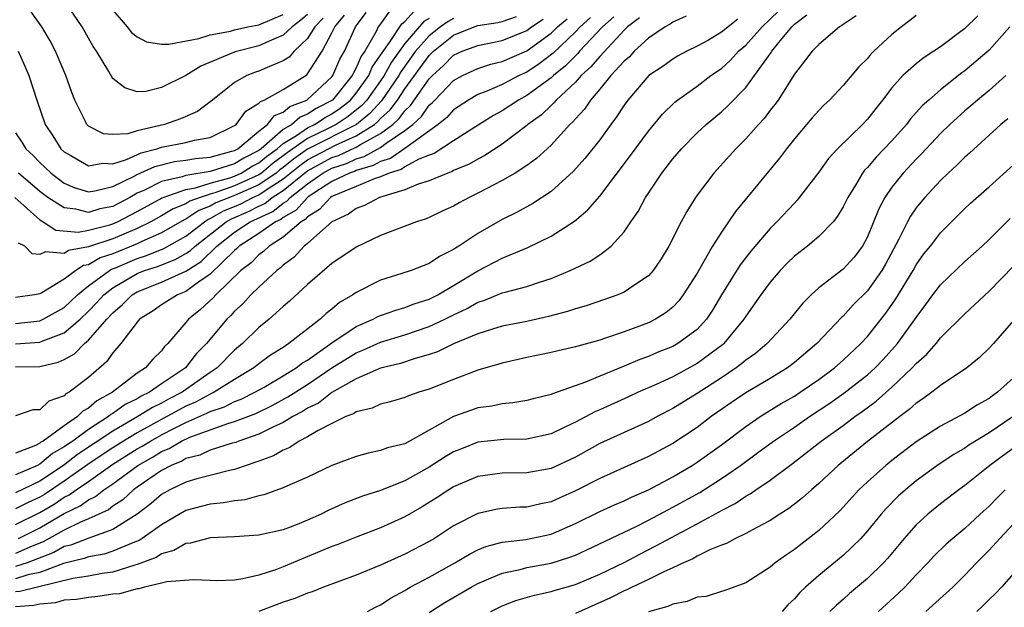
# Model space of a CAD drawing. Units: inches. Extents: x 2511000 to 2514000, y 1521000 to 1524000.
# Drawn here: x 2511629 to 2511710, y 1521545 to 1521594 of the extents above; entities that cross this region are included whole.
import ezdxf

# ---------------------------------------------------------------- set-up
doc = ezdxf.new("R2010")
doc.units = ezdxf.units.IN
doc.header["$MEASUREMENT"] = 0
doc.layers.add('LD25111521_2ft', color=112, linetype='Continuous')

msp = doc.modelspace()

# ---------------------------------------------------------------- linework, layer by layer
at = {"layer": 'LD25111521_2ft'}
for points, elevation in [([(2511654.292, 1521593.708), (2511653.603, 1521593), (2511653, 1521592.039), (2511651.894, 1521591), (2511651.477, 1521590.523), (2511651, 1521590.209), (2511649.677, 1521589.677), (2511649, 1521589.367), (2511648.719, 1521589.281), (2511648.003, 1521589), (2511647, 1521588.439), (2511645.176, 1521587), (2511645, 1521586.845), (2511643.947, 1521586.053), (2511642.553, 1521585.447), (2511641.256, 1521585), (2511639, 1521584.473), (2511638.237, 1521584.236), (2511637, 1521584.165), (2511636.223, 1521584.223), (2511635, 1521584.858), (2511634.866, 1521585), (2511634.755, 1521585.245), (2511633.868, 1521587), (2511633.618, 1521587.618), (2511633.134, 1521589), (2511632.295, 1521591), (2511631.85, 1521591.85), (2511631.165, 1521593), (2511629.745, 1521595)], 7186), ([(2511653, 1521594.034), (2511652.442, 1521593.558), (2511651.723, 1521593), (2511651, 1521592.311), (2511649.834, 1521591.835), (2511649, 1521591.444), (2511647.046, 1521590.954), (2511644.225, 1521589.775), (2511643, 1521589.021), (2511641, 1521588.022), (2511639.712, 1521587.712), (2511639, 1521587.664), (2511637.987, 1521587.987), (2511637, 1521588.777), (2511636.903, 1521588.903), (2511636.664, 1521589.336), (2511635.649, 1521591), (2511635.382, 1521591.382), (2511634.481, 1521593), (2511633.119, 1521595)], 7188), ([(2511637, 1521594.374), (2511638.182, 1521593), (2511638.535, 1521592.535), (2511639, 1521592.2), (2511639.776, 1521591.776), (2511641, 1521591.592), (2511641.59, 1521591.59), (2511644.06, 1521592.06), (2511645, 1521592.358), (2511646.665, 1521592.665), (2511647, 1521592.76), (2511648.081, 1521593), (2511649, 1521593.181), (2511651, 1521594.025)], 7190), ([(2511628.938, 1521579), (2511631, 1521577.158), (2511631.284, 1521577), (2511632.326, 1521576.326), (2511634.16, 1521576.16), (2511635, 1521576.303), (2511636.749, 1521576.749), (2511637, 1521576.832), (2511637.386, 1521577), (2511639, 1521577.845), (2511641.041, 1521578.959), (2511641.145, 1521579), (2511643, 1521579.66), (2511643.789, 1521579.788), (2511645, 1521580.185), (2511646.621, 1521580.621), (2511647, 1521580.757), (2511647.537, 1521581), (2511648.441, 1521581.559), (2511649, 1521581.842), (2511649.627, 1521582.373), (2511650.507, 1521583), (2511651, 1521583.424), (2511652.094, 1521584.094), (2511653, 1521584.727), (2511653.564, 1521585), (2511654.433, 1521585.567), (2511655, 1521585.867), (2511655.679, 1521586.321), (2511656.528, 1521587), (2511657, 1521587.571), (2511658.019, 1521589), (2511658.314, 1521589.686), (2511659, 1521590.677), (2511659.114, 1521590.886), (2511659.728, 1521591.728), (2511660.739, 1521593.261), (2511661, 1521593.451), (2511661.73, 1521594.27)], 7178), ([(2511629, 1521552.154), (2511631, 1521553.129), (2511632.177, 1521553.823), (2511633, 1521554.378), (2511633.422, 1521554.577), (2511633.997, 1521555), (2511635, 1521555.675), (2511637, 1521557.087), (2511639, 1521558.348), (2511639.422, 1521558.577), (2511640.088, 1521559), (2511641, 1521559.504), (2511642.065, 1521560.065), (2511643, 1521560.528), (2511644.719, 1521561.28), (2511645, 1521561.434), (2511646.18, 1521561.82), (2511647, 1521562.244), (2511647.551, 1521562.449), (2511648.671, 1521563), (2511649.435, 1521563.435), (2511651, 1521564.347), (2511652.067, 1521565), (2511652.591, 1521565.409), (2511653, 1521565.646), (2511655, 1521567.062), (2511657, 1521568.411), (2511658.395, 1521569), (2511658.785, 1521569.215), (2511659, 1521569.301), (2511660.244, 1521569.756), (2511661, 1521569.953), (2511661.746, 1521570.254), (2511663, 1521570.645), (2511663.702, 1521571), (2511665, 1521571.758), (2511667, 1521572.966), (2511669, 1521574.016), (2511670.76, 1521574.76), (2511671.109, 1521574.891), (2511673, 1521575.814), (2511674.935, 1521577.065), (2511676.022, 1521577.978), (2511677, 1521579.117), (2511679.543, 1521582.457), (2511681, 1521584.454), (2511682.15, 1521585.85), (2511683.169, 1521586.831), (2511683.386, 1521587), (2511685, 1521588.144), (2511686.134, 1521589), (2511687, 1521589.592), (2511687.737, 1521590.263), (2511688.414, 1521591), (2511689, 1521591.492), (2511690.352, 1521593), (2511691.693, 1521594.307)], 7156), ([(2511629, 1521584.311), (2511629.535, 1521583.535), (2511629.856, 1521583), (2511630.451, 1521582.451), (2511631, 1521581.879), (2511631.923, 1521581), (2511632.526, 1521580.526), (2511633, 1521580.179), (2511633.827, 1521579.827), (2511635, 1521579.458), (2511635.533, 1521579.533), (2511637, 1521579.885), (2511638.752, 1521580.753), (2511639, 1521580.89), (2511640.447, 1521581.553), (2511642.061, 1521581.94), (2511643, 1521582.061), (2511643.793, 1521582.207), (2511645, 1521582.314), (2511646.787, 1521582.787), (2511647, 1521582.856), (2511647.265, 1521583), (2511649, 1521584.447), (2511649.693, 1521585), (2511650.278, 1521585.722), (2511651, 1521586.002), (2511651.536, 1521586.464), (2511652.934, 1521587), (2511653, 1521587.044), (2511655, 1521588.893), (2511655.087, 1521589), (2511655.66, 1521590.34), (2511656.046, 1521591), (2511656.928, 1521593), (2511657.801, 1521594.199)], 7182), ([(2511703, 1521593.938), (2511702.482, 1521593.518), (2511701.795, 1521593), (2511701, 1521592.372), (2511699.521, 1521591), (2511699.26, 1521590.74), (2511699, 1521590.419), (2511698.281, 1521589.719), (2511697, 1521588.193), (2511695.886, 1521587), (2511695.428, 1521586.572), (2511695, 1521586.131), (2511694.47, 1521585.53), (2511693, 1521583.806), (2511692.353, 1521583), (2511691.774, 1521582.226), (2511689.05, 1521578.95), (2511688.152, 1521577.848), (2511687.596, 1521577), (2511687, 1521576.15), (2511686.28, 1521575), (2511685, 1521572.771), (2511683.869, 1521571), (2511683.497, 1521570.503), (2511683, 1521569.994), (2511682.459, 1521569.541), (2511681.581, 1521569), (2511681, 1521568.709), (2511679, 1521567.954), (2511677.408, 1521567.408), (2511677, 1521567.281), (2511675.203, 1521566.798), (2511675, 1521566.723), (2511673.592, 1521566.408), (2511673, 1521566.26), (2511671, 1521565.847), (2511669, 1521565.399), (2511667, 1521564.809), (2511665, 1521564.061), (2511663, 1521563.264), (2511662.141, 1521563), (2511661.291, 1521562.709), (2511661, 1521562.566), (2511659.783, 1521562.217), (2511659, 1521562.031), (2511658.3, 1521561.7), (2511657, 1521561.403), (2511656.77, 1521561.23), (2511656.152, 1521561), (2511655, 1521560.443), (2511653.877, 1521559.877), (2511653, 1521559.349), (2511652.321, 1521559), (2511651.534, 1521558.466), (2511651, 1521558.26), (2511650.207, 1521557.793), (2511649, 1521557.358), (2511648.749, 1521557.251), (2511647.943, 1521557), (2511647, 1521556.659), (2511646.584, 1521556.584), (2511643.907, 1521555.906), (2511643, 1521555.624), (2511641.689, 1521555), (2511641, 1521554.608), (2511640.144, 1521553.856), (2511639, 1521552.985), (2511637, 1521551.723), (2511635.023, 1521551.023), (2511633.547, 1521550.453), (2511633, 1521550.326), (2511632.151, 1521549.848), (2511629.954, 1521549), (2511629, 1521548.694)], 7150), ([(2511708.075, 1521593.925), (2511707, 1521592.885), (2511705, 1521591.375), (2511704.464, 1521591), (2511703.573, 1521590.427), (2511703, 1521589.965), (2511701.913, 1521589), (2511701, 1521587.993), (2511700.245, 1521587), (2511699.685, 1521586.315), (2511699, 1521585.429), (2511698.594, 1521585), (2511696.544, 1521583), (2511695.805, 1521582.195), (2511695, 1521581.063), (2511693.233, 1521578.767), (2511693, 1521578.543), (2511691.565, 1521577), (2511691, 1521576.444), (2511689.413, 1521574.587), (2511688.536, 1521573.464), (2511687, 1521571.007), (2511686.258, 1521569.742), (2511685.77, 1521569), (2511685, 1521568.169), (2511683.417, 1521567), (2511683, 1521566.769), (2511681.734, 1521566.266), (2511681, 1521565.939), (2511680.302, 1521565.698), (2511679, 1521565.135), (2511677, 1521564.328), (2511675.829, 1521563.829), (2511673.122, 1521562.878), (2511673, 1521562.815), (2511671.526, 1521562.474), (2511671, 1521562.329), (2511669.873, 1521562.127), (2511669, 1521562.052), (2511668.138, 1521561.862), (2511667, 1521561.715), (2511666.462, 1521561.538), (2511665, 1521561.006), (2511663, 1521559.878), (2511661, 1521558.779), (2511659.573, 1521558.427), (2511659, 1521558.208), (2511657.99, 1521558.01), (2511657, 1521557.736), (2511655, 1521556.99), (2511653, 1521556.03), (2511651.299, 1521555.299), (2511651, 1521555.155), (2511649.41, 1521554.59), (2511649, 1521554.505), (2511647.831, 1521554.169), (2511647, 1521554.09), (2511646.087, 1521553.913), (2511645, 1521553.811), (2511643, 1521553.29), (2511641, 1521552.125), (2511639.419, 1521551), (2511639.165, 1521550.836), (2511638.65, 1521550.65), (2511637, 1521549.944), (2511636.281, 1521549.719), (2511635, 1521549.483), (2511634.651, 1521549.349), (2511632.951, 1521548.95), (2511631, 1521548.216), (2511630.014, 1521548.014), (2511629, 1521547.689)], 7148), ([(2511698.076, 1521593.923), (2511697, 1521593.201), (2511696.892, 1521593.108), (2511696.71, 1521593), (2511695, 1521591.562), (2511694.461, 1521591), (2511693, 1521589.129), (2511691.652, 1521587), (2511691.379, 1521586.621), (2511691, 1521586.159), (2511690.505, 1521585.495), (2511690.039, 1521585), (2511689, 1521583.822), (2511688.178, 1521583), (2511686.373, 1521581), (2511685, 1521579.175), (2511684.875, 1521579), (2511684.148, 1521577.852), (2511683.689, 1521577), (2511682.671, 1521575), (2511682.04, 1521573.96), (2511681.4, 1521573), (2511681, 1521572.568), (2511679.721, 1521571.721), (2511679, 1521571.213), (2511678.492, 1521571), (2511677.386, 1521570.614), (2511675.886, 1521570.113), (2511675, 1521569.865), (2511674.363, 1521569.637), (2511672.788, 1521569.212), (2511671, 1521568.816), (2511669, 1521568.426), (2511668.194, 1521568.194), (2511667, 1521567.814), (2511665, 1521566.978), (2511663.676, 1521566.324), (2511663, 1521566.104), (2511661.761, 1521565.76), (2511660.625, 1521565.375), (2511658.985, 1521564.985), (2511657, 1521564.117), (2511655, 1521562.981), (2511653.89, 1521562.11), (2511653, 1521561.685), (2511652.587, 1521561.413), (2511651.794, 1521561), (2511651, 1521560.527), (2511650.138, 1521560.138), (2511649, 1521559.556), (2511647.363, 1521559), (2511647.109, 1521558.891), (2511646.811, 1521558.811), (2511645, 1521558.242), (2511644.154, 1521557.846), (2511643, 1521557.555), (2511642.656, 1521557.344), (2511641.801, 1521557), (2511641, 1521556.582), (2511639, 1521555.223), (2511638.687, 1521555), (2511637.82, 1521554.18), (2511637, 1521553.653), (2511636.641, 1521553.359), (2511635, 1521552.598), (2511634.331, 1521552.331), (2511633, 1521551.687), (2511631.28, 1521550.72), (2511630.368, 1521550.368), (2511629, 1521549.777)], 7152), ([(2511684.116, 1521593.884), (2511683, 1521593.402), (2511682.78, 1521593.22), (2511682.383, 1521593), (2511681, 1521592.066), (2511679.844, 1521591), (2511679.442, 1521590.558), (2511679, 1521590.191), (2511677.91, 1521589), (2511677, 1521587.877), (2511676.238, 1521587), (2511675.751, 1521586.249), (2511675, 1521585.462), (2511674.796, 1521585.204), (2511674.558, 1521585), (2511673, 1521583.297), (2511671.813, 1521582.187), (2511671, 1521581.614), (2511670.055, 1521581), (2511669, 1521580.381), (2511667.732, 1521579.732), (2511667, 1521579.338), (2511666.276, 1521579), (2511665.446, 1521578.554), (2511665, 1521578.287), (2511664.113, 1521577.887), (2511663, 1521577.36), (2511662.744, 1521577.256), (2511661.945, 1521577), (2511659, 1521575.883), (2511657, 1521574.918), (2511655, 1521573.564), (2511653, 1521571.849), (2511651.518, 1521570.482), (2511651, 1521570.036), (2511649.851, 1521569), (2511649, 1521568.315), (2511647.662, 1521567), (2511647, 1521566.46), (2511645.564, 1521565), (2511645, 1521564.625), (2511642.687, 1521563), (2511641.572, 1521562.428), (2511641, 1521562.104), (2511640.246, 1521561.754), (2511639.064, 1521561), (2511637, 1521559.821), (2511634.107, 1521557.892), (2511632.935, 1521557), (2511631, 1521555.709), (2511629, 1521554.751)], 7160), ([(2511629, 1521568.645), (2511631, 1521568.877), (2511631.276, 1521569), (2511633, 1521569.975), (2511634.087, 1521571), (2511635, 1521571.731), (2511636.728, 1521573), (2511636.901, 1521573.099), (2511637.225, 1521573.225), (2511639, 1521573.996), (2511639.757, 1521574.242), (2511641.186, 1521574.814), (2511643, 1521575.822), (2511644.534, 1521577), (2511644.811, 1521577.19), (2511645, 1521577.259), (2511646.103, 1521577.897), (2511647, 1521578.262), (2511647.512, 1521578.488), (2511648.506, 1521579), (2511649, 1521579.217), (2511649.683, 1521579.682), (2511651, 1521580.515), (2511652.366, 1521581.634), (2511653, 1521582.075), (2511654.722, 1521583), (2511655.288, 1521583.288), (2511657, 1521584.059), (2511658.489, 1521585), (2511658.772, 1521585.228), (2511659, 1521585.48), (2511659.797, 1521586.203), (2511660.386, 1521587), (2511661, 1521587.909), (2511663, 1521590.661), (2511663.35, 1521591), (2511665, 1521592.322), (2511666.68, 1521593), (2511667, 1521593.105), (2511668.641, 1521593.359), (2511669, 1521593.45), (2511670.153, 1521593.847)], 7172), ([(2511678.171, 1521593.829), (2511677.221, 1521593), (2511675.351, 1521591), (2511675.192, 1521590.808), (2511675, 1521590.636), (2511674.191, 1521589.809), (2511673.196, 1521589), (2511673, 1521588.816), (2511671, 1521587.36), (2511670.317, 1521587), (2511669, 1521586.111), (2511668.284, 1521585.716), (2511666.794, 1521584.794), (2511665, 1521583.661), (2511663.392, 1521582.609), (2511663, 1521582.478), (2511662.133, 1521582.133), (2511661, 1521581.515), (2511660.694, 1521581.306), (2511659.695, 1521581), (2511659, 1521580.694), (2511658.557, 1521580.557), (2511657, 1521579.897), (2511655.142, 1521579.142), (2511655, 1521579.075), (2511654.885, 1521579), (2511653.991, 1521578.008), (2511653, 1521577.415), (2511652.806, 1521577.195), (2511652.464, 1521577), (2511651, 1521575.744), (2511649.843, 1521575), (2511649.416, 1521574.584), (2511649, 1521574.291), (2511648.357, 1521573.643), (2511647.523, 1521573), (2511645.463, 1521571), (2511645.249, 1521570.751), (2511644.206, 1521569.794), (2511643.208, 1521569), (2511643, 1521568.73), (2511641.524, 1521567), (2511641.252, 1521566.748), (2511641, 1521566.41), (2511640.278, 1521565.722), (2511639.677, 1521565), (2511639, 1521564.571), (2511636.97, 1521563), (2511635.696, 1521562.304), (2511635, 1521561.691), (2511634.546, 1521561.454), (2511634.101, 1521561), (2511633, 1521560.255), (2511631.267, 1521559), (2511631.096, 1521558.904), (2511631, 1521558.822), (2511630.642, 1521558.642), (2511629, 1521558.008)], 7164), ([(2511676.235, 1521593.765), (2511675.382, 1521593), (2511675, 1521592.594), (2511673.166, 1521590.834), (2511672.035, 1521589.965), (2511671, 1521589.282), (2511670.379, 1521589), (2511669, 1521588.285), (2511667.722, 1521587.722), (2511667, 1521587.448), (2511666.221, 1521587), (2511665, 1521586.191), (2511664.438, 1521585.562), (2511663.739, 1521585), (2511661, 1521583.013), (2511659.803, 1521582.197), (2511659, 1521581.951), (2511658.391, 1521581.609), (2511657, 1521581.201), (2511656.863, 1521581.137), (2511656.447, 1521581), (2511655, 1521580.321), (2511653.046, 1521579.046), (2511652.982, 1521579), (2511652.053, 1521577.947), (2511651, 1521577.348), (2511650.806, 1521577.194), (2511650.376, 1521577), (2511649, 1521576.035), (2511647.39, 1521575), (2511647.196, 1521574.804), (2511647, 1521574.653), (2511645, 1521572.694), (2511644.04, 1521572.04), (2511643, 1521571.272), (2511642.317, 1521571), (2511641, 1521570.179), (2511640.302, 1521569.698), (2511639.199, 1521569), (2511639, 1521568.77), (2511637.647, 1521567), (2511637, 1521566.25), (2511636.49, 1521565.51), (2511635, 1521564.225), (2511633.403, 1521563), (2511633.138, 1521562.862), (2511633, 1521562.72), (2511631.733, 1521562.267), (2511631, 1521561.555), (2511630.432, 1521561.568), (2511629, 1521561.081)], 7166), ([(2511680.265, 1521593.734), (2511679.281, 1521593), (2511679, 1521592.738), (2511677, 1521590.577), (2511676.285, 1521589.715), (2511675.488, 1521589), (2511675, 1521588.454), (2511673.437, 1521587), (2511673.244, 1521586.756), (2511673, 1521586.547), (2511672.206, 1521585.794), (2511671.103, 1521585), (2511671, 1521584.906), (2511669, 1521583.362), (2511667.565, 1521582.435), (2511667, 1521582.15), (2511666.268, 1521581.732), (2511665, 1521581.2), (2511664.878, 1521581.122), (2511664.513, 1521581), (2511663, 1521580.355), (2511662.087, 1521580.087), (2511661, 1521579.632), (2511658.918, 1521579), (2511657.67, 1521578.33), (2511657, 1521578.105), (2511656.362, 1521577.638), (2511655, 1521577.009), (2511653, 1521575.229), (2511652.717, 1521575), (2511651.907, 1521574.093), (2511651, 1521573.427), (2511650.784, 1521573.216), (2511650.477, 1521573), (2511649, 1521571.642), (2511648.338, 1521571), (2511647.699, 1521570.301), (2511647, 1521569.669), (2511646.691, 1521569.309), (2511646.353, 1521569), (2511644.703, 1521567), (2511643.852, 1521566.148), (2511642.956, 1521565), (2511641, 1521563.685), (2511640.012, 1521563), (2511639.321, 1521562.679), (2511639, 1521562.474), (2511638.009, 1521561.991), (2511637, 1521561.257), (2511636.834, 1521561.166), (2511636.646, 1521561), (2511635, 1521559.955), (2511633.7, 1521559), (2511633.277, 1521558.723), (2511633, 1521558.511), (2511632.033, 1521557.967), (2511631, 1521557.095), (2511630.812, 1521557), (2511629, 1521556.21)], 7162), ([(2511665, 1521593.696), (2511664.55, 1521593.45), (2511663.91, 1521593), (2511663, 1521592.267), (2511661.876, 1521591), (2511660.674, 1521589.326), (2511660.496, 1521589), (2511659.069, 1521586.931), (2511658.112, 1521585.888), (2511657.012, 1521585), (2511653, 1521582.956), (2511651.846, 1521582.154), (2511651, 1521581.461), (2511650.731, 1521581.269), (2511650.413, 1521581), (2511649, 1521580.038), (2511647, 1521579.153), (2511646.572, 1521579), (2511645.455, 1521578.545), (2511645, 1521578.282), (2511644.062, 1521577.938), (2511643, 1521577.211), (2511642.849, 1521577.151), (2511641, 1521576.088), (2511639.383, 1521575.383), (2511639, 1521575.2), (2511637, 1521574.372), (2511635.97, 1521574.029), (2511635, 1521573.473), (2511634.601, 1521573.399), (2511633.966, 1521573), (2511633, 1521572.279), (2511631.163, 1521571.163), (2511631, 1521571.086), (2511630.573, 1521571), (2511629, 1521570.777)], 7174), ([(2511629, 1521565.095), (2511631, 1521565.115), (2511632.518, 1521565.483), (2511633, 1521565.699), (2511633.841, 1521566.159), (2511634.667, 1521567), (2511635, 1521567.269), (2511636.513, 1521569), (2511637, 1521569.523), (2511637.804, 1521570.196), (2511638.594, 1521571), (2511639, 1521571.245), (2511641, 1521572.051), (2511643, 1521572.946), (2511644.25, 1521573.75), (2511645.537, 1521575), (2511647, 1521576.149), (2511648.274, 1521577), (2511650.145, 1521577.855), (2511651, 1521578.528), (2511651.3, 1521578.699), (2511651.565, 1521579), (2511653, 1521580.13), (2511654.263, 1521581), (2511655, 1521581.398), (2511656.205, 1521581.795), (2511657, 1521582.165), (2511657.646, 1521582.354), (2511659, 1521583.113), (2511659.445, 1521583.444), (2511661, 1521584.489), (2511661.645, 1521585), (2511662.352, 1521585.648), (2511663, 1521586.575), (2511663.235, 1521586.765), (2511663.446, 1521587), (2511665, 1521588.596), (2511665.731, 1521589), (2511667, 1521589.596), (2511668.048, 1521589.952), (2511669, 1521590.16), (2511671, 1521591.031), (2511673, 1521592.485), (2511673.538, 1521593), (2511674.333, 1521593.667)], 7168), ([(2511688.35, 1521593.65), (2511687, 1521592.557), (2511685.926, 1521591.926), (2511685, 1521591.413), (2511684.163, 1521591), (2511683.402, 1521590.598), (2511683, 1521590.358), (2511682.209, 1521589.791), (2511681.04, 1521589), (2511679.305, 1521587), (2511679, 1521586.581), (2511678.394, 1521585.606), (2511677.923, 1521585), (2511677, 1521583.743), (2511675.792, 1521582.208), (2511674.851, 1521581.149), (2511673, 1521579.486), (2511671.503, 1521578.497), (2511670.209, 1521577.791), (2511669, 1521577.191), (2511667, 1521576.05), (2511665.43, 1521575), (2511665.16, 1521574.84), (2511665, 1521574.721), (2511663.85, 1521574.151), (2511663, 1521573.575), (2511661.497, 1521573), (2511660.745, 1521572.745), (2511659, 1521572.205), (2511657, 1521571.2), (2511656.718, 1521571), (2511655.631, 1521570.369), (2511655, 1521569.836), (2511654.524, 1521569.476), (2511654.034, 1521569), (2511651.472, 1521567), (2511651.173, 1521566.827), (2511651, 1521566.691), (2511649.95, 1521566.05), (2511649, 1521565.35), (2511648.572, 1521565), (2511647, 1521564.06), (2511645.326, 1521563), (2511645.111, 1521562.889), (2511645, 1521562.852), (2511643.804, 1521562.197), (2511643, 1521561.851), (2511642.438, 1521561.562), (2511641.443, 1521561), (2511639, 1521559.676), (2511637.872, 1521559), (2511637, 1521558.448), (2511636.13, 1521557.87), (2511634.938, 1521557.062), (2511633, 1521555.71), (2511631.382, 1521554.618), (2511631, 1521554.392), (2511630.038, 1521553.962), (2511629, 1521553.441)], 7158), ([(2511629, 1521566.98), (2511631, 1521567.13), (2511631.235, 1521567.235), (2511633, 1521567.896), (2511634.307, 1521569), (2511635, 1521569.654), (2511635.664, 1521570.336), (2511636.256, 1521571), (2511637, 1521571.575), (2511639, 1521572.751), (2511639.606, 1521573), (2511640.658, 1521573.342), (2511642.108, 1521573.892), (2511643, 1521574.397), (2511643.369, 1521574.631), (2511643.751, 1521575), (2511646.321, 1521577), (2511646.751, 1521577.249), (2511648.145, 1521577.855), (2511649, 1521578.296), (2511649.485, 1521578.515), (2511650.1, 1521579), (2511651, 1521579.569), (2511652.886, 1521581.114), (2511653, 1521581.194), (2511655, 1521582.273), (2511655.547, 1521582.453), (2511657, 1521583.125), (2511657.34, 1521583.34), (2511659, 1521584.254), (2511660, 1521585), (2511660.524, 1521585.476), (2511661, 1521586.119), (2511661.46, 1521586.54), (2511663, 1521588.731), (2511663.263, 1521589), (2511664.175, 1521589.825), (2511665, 1521590.679), (2511665.7, 1521591), (2511667, 1521591.485), (2511669, 1521591.885), (2511671, 1521592.703), (2511671.401, 1521593), (2511672.367, 1521593.633)], 7170), ([(2511629.222, 1521591), (2511629.773, 1521589.773), (2511630.102, 1521589), (2511630.747, 1521587), (2511631.45, 1521585), (2511632.067, 1521584.067), (2511632.738, 1521583), (2511633, 1521582.751), (2511633.557, 1521582.443), (2511635, 1521581.596), (2511636.186, 1521581.814), (2511637, 1521581.769), (2511638.115, 1521582.115), (2511639.328, 1521582.672), (2511640.609, 1521583), (2511641, 1521583.129), (2511643, 1521583.513), (2511643.701, 1521583.7), (2511645, 1521583.91), (2511647, 1521584.904), (2511647.123, 1521585), (2511647.917, 1521586.083), (2511649, 1521586.737), (2511649.118, 1521586.882), (2511649.42, 1521587), (2511651, 1521587.865), (2511652.933, 1521589.067), (2511653, 1521589.143), (2511654.191, 1521591), (2511655, 1521592.508), (2511655.225, 1521593), (2511656.046, 1521593.954)], 7184), ([(2511663, 1521593.706), (2511662.563, 1521593.437), (2511661, 1521591.651), (2511659.894, 1521590.106), (2511659.289, 1521589), (2511659, 1521588.581), (2511657.861, 1521587), (2511657.452, 1521586.548), (2511656.342, 1521585.658), (2511655.359, 1521585), (2511654.628, 1521584.628), (2511653, 1521583.841), (2511651.327, 1521582.673), (2511651, 1521582.406), (2511650.179, 1521581.821), (2511649.209, 1521581), (2511649, 1521580.858), (2511647, 1521579.955), (2511645.372, 1521579.372), (2511645, 1521579.272), (2511644.17, 1521579), (2511643.314, 1521578.686), (2511643, 1521578.471), (2511641.945, 1521578.055), (2511641, 1521577.48), (2511640.127, 1521577), (2511639, 1521576.462), (2511637, 1521575.606), (2511635, 1521574.937), (2511633.364, 1521574.636), (2511633, 1521574.407), (2511631.456, 1521574.544), (2511631, 1521574.32), (2511630.363, 1521574.362), (2511629.771, 1521575), (2511629.243, 1521575.243)], 7176), ([(2511629.246, 1521551), (2511631, 1521551.861), (2511633, 1521553.048), (2511634.326, 1521553.674), (2511635, 1521554.17), (2511635.568, 1521554.432), (2511636.261, 1521555), (2511637, 1521555.498), (2511639.041, 1521557), (2511640.31, 1521557.69), (2511641, 1521558.128), (2511641.622, 1521558.378), (2511642.634, 1521559), (2511643.325, 1521559.325), (2511646.449, 1521560.449), (2511647, 1521560.6), (2511648.735, 1521561.265), (2511650.08, 1521561.92), (2511651.383, 1521562.617), (2511653, 1521563.647), (2511655, 1521565.004), (2511657, 1521566.251), (2511657.543, 1521566.457), (2511659, 1521567.115), (2511661, 1521567.722), (2511663, 1521568.394), (2511664.274, 1521569), (2511665, 1521569.366), (2511666.118, 1521569.882), (2511667, 1521570.395), (2511667.468, 1521570.532), (2511669, 1521571.154), (2511669.228, 1521571.228), (2511671, 1521571.684), (2511672.053, 1521572.053), (2511673, 1521572.346), (2511674.569, 1521573), (2511676.229, 1521573.771), (2511677, 1521574.296), (2511677.942, 1521575), (2511679, 1521576.171), (2511679.548, 1521577), (2511680.148, 1521577.852), (2511680.762, 1521579), (2511681, 1521579.36), (2511682.098, 1521581), (2511683, 1521582.175), (2511683.709, 1521583), (2511685, 1521584.299), (2511685.748, 1521585), (2511687, 1521586.035), (2511687.509, 1521586.491), (2511689, 1521588.02), (2511689.729, 1521589), (2511691.09, 1521590.91), (2511691.138, 1521591), (2511691.709, 1521591.709), (2511692.785, 1521593), (2511693, 1521593.227), (2511694.013, 1521593.986)], 7154), ([(2511659.717, 1521594.282), (2511659, 1521593.254), (2511658.807, 1521593), (2511658.634, 1521592.634), (2511657.697, 1521591), (2511657.412, 1521590.588), (2511657, 1521589.631), (2511656.767, 1521589.233), (2511656.667, 1521589), (2511655.034, 1521587), (2511653.709, 1521586.291), (2511653, 1521585.829), (2511652.401, 1521585.599), (2511651.706, 1521585), (2511651, 1521584.568), (2511649.18, 1521583), (2511649, 1521582.862), (2511647.766, 1521582.235), (2511647, 1521581.762), (2511645, 1521581.128), (2511643, 1521580.798), (2511642.687, 1521580.687), (2511641, 1521580.307), (2511639.601, 1521579.601), (2511639, 1521579.338), (2511638.394, 1521579), (2511637, 1521578.267), (2511635.944, 1521578.056), (2511635, 1521577.776), (2511633.965, 1521578.035), (2511633, 1521578.133), (2511631.651, 1521579), (2511631, 1521579.491), (2511629.252, 1521581)], 7180), ([(2511710.707, 1521593), (2511709, 1521591.103), (2511707, 1521589.406), (2511706.761, 1521589.238), (2511705, 1521587.822), (2511704.038, 1521587), (2511703.49, 1521586.51), (2511702.542, 1521585.458), (2511702.204, 1521585), (2511701, 1521583.653), (2511699.702, 1521582.298), (2511699, 1521581.457), (2511698.77, 1521581.23), (2511698.6, 1521581), (2511698.012, 1521580.012), (2511697.376, 1521579), (2511697, 1521578.221), (2511696.549, 1521577.451), (2511696.174, 1521577), (2511695, 1521575.785), (2511694.069, 1521575), (2511693, 1521574.172), (2511692.409, 1521573.591), (2511691.839, 1521573), (2511691, 1521572.031), (2511690.234, 1521571), (2511689, 1521569.256), (2511688.844, 1521569), (2511687.203, 1521567), (2511687.097, 1521566.904), (2511685, 1521565.361), (2511683, 1521564.279), (2511681.65, 1521563.65), (2511680.173, 1521563), (2511679.372, 1521562.628), (2511677, 1521561.573), (2511676.594, 1521561.406), (2511675, 1521560.554), (2511674.124, 1521560.124), (2511673, 1521559.602), (2511671, 1521559.154), (2511669.116, 1521559.115), (2511667, 1521558.894), (2511665.633, 1521558.367), (2511665, 1521558.101), (2511664.309, 1521557.691), (2511663, 1521556.852), (2511661, 1521555.743), (2511659, 1521554.95), (2511657.521, 1521554.479), (2511656.078, 1521553.922), (2511654.697, 1521553.303), (2511654.111, 1521553), (2511653, 1521552.497), (2511652.147, 1521552.147), (2511651, 1521551.713), (2511649, 1521551.258), (2511647, 1521551.144), (2511645, 1521551.059), (2511643.389, 1521550.611), (2511643, 1521550.58), (2511642.003, 1521549.997), (2511641, 1521549.731), (2511640.556, 1521549.444), (2511639, 1521548.855), (2511638.813, 1521548.814), (2511637, 1521548.236), (2511636.122, 1521548.121), (2511635, 1521547.905), (2511633.715, 1521547.715), (2511629.363, 1521546.637), (2511629, 1521546.615)], 7146), ([(2511710.37, 1521589), (2511709, 1521587.788), (2511708.03, 1521587), (2511707.487, 1521586.513), (2511707, 1521586.115), (2511705.767, 1521585), (2511705, 1521584.247), (2511703.428, 1521582.571), (2511703, 1521582.151), (2511701.931, 1521581), (2511701, 1521579.83), (2511700.428, 1521579), (2511699.929, 1521578.07), (2511699, 1521575.778), (2511698.581, 1521575), (2511697.899, 1521574.101), (2511697, 1521573.098), (2511695, 1521571.573), (2511694.369, 1521571), (2511693.683, 1521570.317), (2511692.617, 1521569), (2511690.749, 1521567), (2511689.802, 1521566.198), (2511689, 1521565.643), (2511688.662, 1521565.338), (2511688.199, 1521565), (2511687, 1521564.2), (2511685, 1521562.905), (2511683, 1521561.657), (2511681.726, 1521561), (2511681, 1521560.607), (2511679, 1521559.712), (2511677, 1521558.786), (2511675, 1521557.67), (2511673, 1521556.741), (2511671, 1521556.388), (2511669, 1521556.368), (2511667, 1521556.087), (2511665, 1521555.239), (2511664.607, 1521555), (2511663.645, 1521554.355), (2511662.413, 1521553.587), (2511661, 1521552.772), (2511659, 1521551.862), (2511657, 1521551.109), (2511655.485, 1521550.514), (2511655, 1521550.344), (2511651, 1521548.658), (2511650.453, 1521548.453), (2511649, 1521547.982), (2511647.672, 1521547.672), (2511647, 1521547.583), (2511645.533, 1521547.533), (2511645, 1521547.535), (2511643.613, 1521547.613), (2511641.448, 1521547.448), (2511641, 1521547.32), (2511639.593, 1521547), (2511639.128, 1521546.872), (2511639, 1521546.868), (2511637.535, 1521546.465), (2511637, 1521546.413), (2511635.778, 1521546.221), (2511635, 1521546.165), (2511634.011, 1521545.989), (2511633, 1521545.927), (2511632.288, 1521545.712), (2511631, 1521545.607), (2511630.515, 1521545.485), (2511629, 1521545.389)], 7144), ([(2511710.54, 1521585.46), (2511709.968, 1521585), (2511707.378, 1521582.622), (2511707, 1521582.3), (2511706.355, 1521581.645), (2511705.64, 1521581), (2511705, 1521580.389), (2511703.706, 1521579), (2511703.381, 1521578.619), (2511703, 1521578.138), (2511702.532, 1521577.468), (2511702.283, 1521577), (2511701.585, 1521575.585), (2511700.476, 1521573.524), (2511700.174, 1521573), (2511699, 1521571.336), (2511697.831, 1521570.169), (2511697, 1521569.251), (2511696.863, 1521569.137), (2511694.846, 1521567), (2511693, 1521565.445), (2511692.417, 1521565), (2511691, 1521564.139), (2511689, 1521562.956), (2511687.833, 1521562.167), (2511686.162, 1521561), (2511685, 1521560.115), (2511683, 1521558.785), (2511681.826, 1521558.175), (2511681, 1521557.717), (2511677, 1521555.93), (2511675, 1521554.91), (2511673.68, 1521554.32), (2511673, 1521553.998), (2511672.161, 1521553.839), (2511671, 1521553.573), (2511670.442, 1521553.558), (2511669, 1521553.466), (2511668.598, 1521553.403), (2511667, 1521553.058), (2511665, 1521552.036), (2511663.423, 1521551), (2511663, 1521550.749), (2511661, 1521549.702), (2511659, 1521548.793), (2511657, 1521547.992), (2511654.298, 1521547), (2511653.384, 1521546.616), (2511653, 1521546.513), (2511651.943, 1521546.057), (2511651, 1521545.755), (2511649, 1521545.008)], 7142), ([(2511657.931, 1521545), (2511658.624, 1521545.376), (2511659, 1521545.553), (2511659.867, 1521546.134), (2511661, 1521546.737), (2511661.156, 1521546.844), (2511661.435, 1521547), (2511663, 1521547.832), (2511665.099, 1521549), (2511666.29, 1521549.71), (2511667, 1521550.071), (2511667.658, 1521550.343), (2511669, 1521550.704), (2511670.928, 1521550.927), (2511673, 1521551.351), (2511675, 1521552.216), (2511677, 1521553.214), (2511678.228, 1521553.772), (2511679, 1521554.092), (2511679.608, 1521554.391), (2511681, 1521554.988), (2511683, 1521556.051), (2511684.605, 1521557), (2511685, 1521557.254), (2511687, 1521558.688), (2511689, 1521560.196), (2511690.178, 1521561), (2511691.918, 1521562.082), (2511693, 1521562.694), (2511693.471, 1521563), (2511695, 1521564.056), (2511696.279, 1521565), (2511697, 1521565.64), (2511698.459, 1521567), (2511699, 1521567.587), (2511700.502, 1521569.498), (2511701.323, 1521570.677), (2511702.743, 1521573), (2511703, 1521573.456), (2511703.644, 1521574.356), (2511704.168, 1521575), (2511705, 1521576.085), (2511707, 1521578.08), (2511707.474, 1521578.526), (2511709, 1521579.874), (2511711, 1521581.682)], 7140), ([(2511663, 1521544.923), (2511664.263, 1521545.737), (2511666.432, 1521547), (2511667, 1521547.314), (2511667.521, 1521547.521), (2511669, 1521548.157), (2511670.464, 1521548.464), (2511671, 1521548.61), (2511673, 1521548.981), (2511674.545, 1521549.455), (2511675, 1521549.637), (2511675.944, 1521550.056), (2511679.993, 1521551.993), (2511681, 1521552.504), (2511683, 1521553.556), (2511685.215, 1521554.785), (2511687, 1521555.925), (2511688.566, 1521557), (2511689.978, 1521558.022), (2511691.292, 1521559), (2511693, 1521560.151), (2511694.225, 1521561), (2511695.897, 1521562.103), (2511697.068, 1521562.932), (2511699, 1521564.442), (2511699.622, 1521565), (2511700.3, 1521565.7), (2511701.479, 1521567), (2511703, 1521569.152), (2511703.799, 1521570.201), (2511704.378, 1521571), (2511705, 1521571.821), (2511707, 1521573.74), (2511708.415, 1521575), (2511709, 1521575.543), (2511710.733, 1521577.267)], 7138), ([(2511668.054, 1521545), (2511669, 1521545.463), (2511670.105, 1521545.895), (2511671.645, 1521546.355), (2511673, 1521546.644), (2511673.268, 1521546.732), (2511675, 1521547.223), (2511677, 1521548.077), (2511679, 1521549.037), (2511680.284, 1521549.716), (2511681.619, 1521550.381), (2511683.309, 1521551.309), (2511685, 1521552.193), (2511686.821, 1521553.179), (2511687, 1521553.293), (2511688.133, 1521553.867), (2511689, 1521554.469), (2511689.349, 1521554.651), (2511689.829, 1521555), (2511691, 1521555.793), (2511692.835, 1521557.165), (2511695.19, 1521559), (2511697, 1521560.287), (2511697.965, 1521561), (2511698.578, 1521561.422), (2511699.723, 1521562.277), (2511701, 1521563.412), (2511702.685, 1521565), (2511703, 1521565.358), (2511703.875, 1521566.125), (2511704.634, 1521567), (2511705, 1521567.459), (2511707, 1521569.447), (2511709, 1521571.3), (2511711, 1521573.365)], 7136), ([(2511711, 1521568.907), (2511709.352, 1521567), (2511709, 1521566.625), (2511708.165, 1521565.835), (2511707.151, 1521565), (2511705, 1521563.549), (2511704.301, 1521563), (2511703.542, 1521562.458), (2511703, 1521562.109), (2511702.425, 1521561.575), (2511701.656, 1521561), (2511699, 1521558.947), (2511696.585, 1521557), (2511695, 1521555.512), (2511694.392, 1521555), (2511693.661, 1521554.339), (2511693, 1521553.819), (2511692.54, 1521553.46), (2511691.802, 1521553), (2511691, 1521552.468), (2511689.905, 1521551.905), (2511689, 1521551.395), (2511688.157, 1521551), (2511687.409, 1521550.591), (2511687, 1521550.451), (2511686.06, 1521550.06), (2511685, 1521549.532), (2511684.663, 1521549.337), (2511683.876, 1521549), (2511683, 1521548.58), (2511682.256, 1521548.256), (2511681, 1521547.623), (2511679.677, 1521547), (2511679.229, 1521546.771), (2511679, 1521546.689), (2511677.877, 1521546.123), (2511675, 1521544.839)], 7134), ([(2511711, 1521564.177), (2511709.686, 1521563), (2511709.283, 1521562.717), (2511709, 1521562.493), (2511708.04, 1521561.96), (2511707, 1521561.287), (2511705, 1521560.233), (2511703, 1521558.927), (2511701, 1521557.397), (2511700.501, 1521557), (2511699, 1521555.659), (2511698.303, 1521555), (2511696.72, 1521553.28), (2511695, 1521551.663), (2511693, 1521550.094), (2511692.34, 1521549.66), (2511691.429, 1521549), (2511691, 1521548.633), (2511689, 1521547.345), (2511687.284, 1521546.717), (2511687, 1521546.649), (2511685.757, 1521546.243), (2511685, 1521546.171), (2511684.176, 1521545.824), (2511683, 1521545.612), (2511682.588, 1521545.412), (2511681, 1521544.974)], 7132), ([(2511710.976, 1521561), (2511709, 1521559.662), (2511707.336, 1521558.664), (2511707, 1521558.425), (2511706.094, 1521557.906), (2511704.893, 1521557.107), (2511703, 1521555.728), (2511702.118, 1521555), (2511701.53, 1521554.47), (2511700.537, 1521553.463), (2511700.132, 1521553), (2511699, 1521551.619), (2511698.442, 1521551), (2511697.729, 1521550.271), (2511697, 1521549.612), (2511695, 1521547.958), (2511693.914, 1521547), (2511693.441, 1521546.559), (2511693, 1521546.053), (2511692.455, 1521545.545), (2511691.992, 1521545)], 7130), ([(2511711.33, 1521558.67), (2511709.044, 1521557), (2511707, 1521555.359), (2511706.494, 1521555), (2511705, 1521553.851), (2511703.951, 1521553), (2511703, 1521552.122), (2511702.012, 1521551), (2511700.637, 1521549.363), (2511700.304, 1521549), (2511699, 1521547.713), (2511697.533, 1521546.467), (2511697, 1521545.986), (2511696.466, 1521545.534), (2511695.921, 1521545)], 7128), ([(2511710.312, 1521555), (2511709.654, 1521554.346), (2511709, 1521553.662), (2511708.269, 1521553), (2511707, 1521551.813), (2511706.017, 1521551), (2511705.473, 1521550.527), (2511704.463, 1521549.537), (2511703.965, 1521549), (2511703, 1521548.011), (2511702.059, 1521547), (2511701.524, 1521546.476), (2511699.915, 1521545)], 7126), ([(2511711, 1521552.2), (2511709.875, 1521551), (2511709, 1521550.033), (2511707.965, 1521549), (2511707, 1521547.977), (2511706.005, 1521547), (2511703.805, 1521545)], 7124), ([(2511711.767, 1521549), (2511710.025, 1521547), (2511709.527, 1521546.473), (2511709, 1521545.981), (2511708.511, 1521545.489), (2511707.974, 1521545)], 7122)]:
    msp.add_lwpolyline(points, dxfattribs=dict(at, elevation=elevation))

doc.saveas('drawing.dxf')
